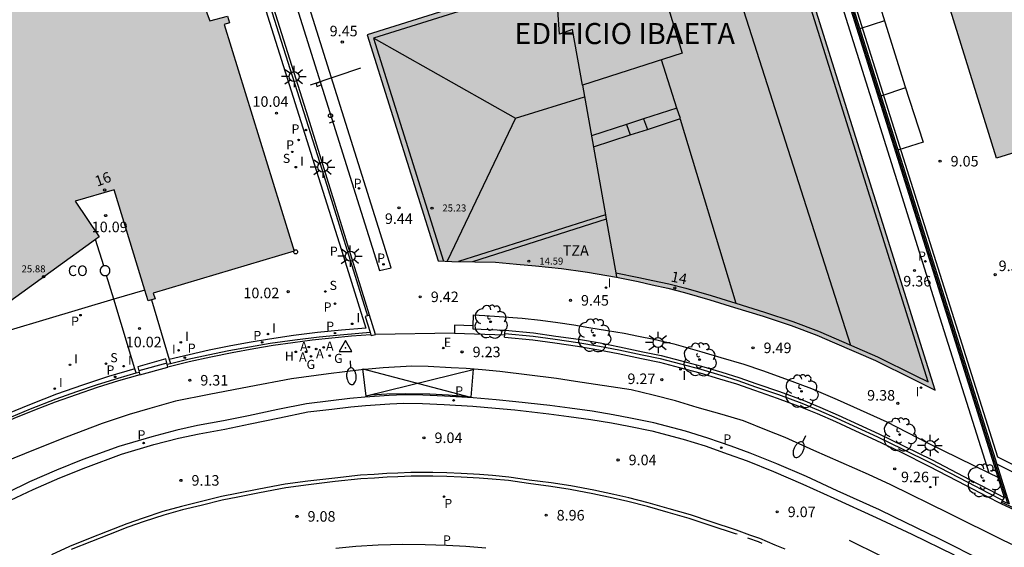
# Model space of a CAD drawing. Units: metres. Extents: x 579944 to 580294, y 4794790 to 4795041.
# Drawn here: x 580103 to 580173, y 4794850 to 4794888 of the extents above; entities that cross this region are included whole.
import ezdxf
from ezdxf.enums import TextEntityAlignment as Align

# ---------------------------------------------------------------- set-up
doc = ezdxf.new("R2010")
doc.units = ezdxf.units.M
for name, color, linetype in [('020204', 9, 'Continuous'), ('020308', 9, 'Continuous'), ('030201', 9, 'Continuous'), ('060108', 9, 'Continuous'), ('060113', 4, 'Continuous'), ('060117', 9, 'Continuous'), ('060130', 9, 'Continuous'), ('060141', 9, 'Continuous'), ('060142', 4, 'Continuous'), ('060144', 9, 'Continuous'), ('070105', 6, 'Continuous'), ('070106', 6, 'Continuous'), ('070108', 9, 'VALLA'), ('070110', 9, 'Continuous'), ('070117', 9, 'Continuous'), ('080107', 9, 'Continuous'), ('080109', 9, 'Continuous'), ('080110', 9, 'Continuous'), ('080125', 6, 'Continuous'), ('080201', 9, 'Continuous'), ('080202', 9, 'Continuous'), ('080301', 9, 'Continuous'), ('080303', 9, 'Continuous'), ('080304', 9, 'Continuous'), ('080308', 9, 'Continuous'), ('080311', 9, 'Continuous'), ('100116', 71, 'Continuous'), ('100202', 3, 'Continuous'), ('200204', 4, 'Continuous'), ('200205', 4, 'Continuous'), ('200304', 4, 'Continuous'), ('200305', 4, 'Continuous'), ('210203', 4, 'Continuous'), ('210204', 9, 'Continuous'), ('210205', 4, 'Continuous'), ('210303', 4, 'Continuous'), ('210304', 9, 'Continuous'), ('210305', 4, 'Continuous'), ('220109', 1, 'Continuous'), ('220205', 1, 'Continuous'), ('220305', 1, 'Continuous'), ('230204', 9, 'Continuous'), ('230304', 9, 'Continuous'), ('240205', 1, 'Continuous'), ('240305', 1, 'Continuous'), ('250202', 9, 'Continuous'), ('250206', 9, 'Continuous'), ('260101', 9, 'Continuous'), ('260202', 9, 'Continuous'), ('270204', 9, 'Continuous'), ('270304', 9, 'Continuous'), ('990501', 21, 'Continuous'), ('990502', 255, 'Continuous')]:
    doc.layers.add(name, color=color, linetype=linetype)
doc.layers.add('080111', color=7, linetype='Continuous', lineweight=30)
doc.styles.add('ARIAL', font='ARIAL.TTF', dxfattribs={"height": 1})
doc.styles.add('ARIALI', font='ARIALI.TTF', dxfattribs={"height": 1})
doc.styles.add('ROMANS', font='romans__.ttf', dxfattribs={"height": 1})
doc.styles.get("Standard").update_dxf_attribs({"font": 'txt.shx'})
doc.linetypes.add('VALLA', pattern='A,1,[200,DONOSTI.shx,S=0.1,R=0,X=0,Y=0],1', length=2)

# ---------------------------------------------------------------- blocks, each defined once
blk = doc.blocks.new('PLUVI3')
blk.add_circle((0, 0), 0.055)
blk = doc.blocks.new('REIND')
blk.add_circle((0, 0), 0.055)
blk = doc.blocks.new('COTAPU')
blk.add_circle((0, 0), 0.075)
blk = doc.blocks.new('PLUVI2')
blk.add_circle((0, 0), 0.055)
blk = doc.blocks.new('FAROLA')
for p, q in [((0, 0.355), (0, 0.755)), ((-0.355, 0), (-0.895, 0)), ((-0.63, 0.51), (-0.255, 0.245)), ((0.605, 0.49), (0.276, 0.223)), ((0.355, 0), (0.855, 0)), ((-0.65, -0.52), (-0.255, -0.24)), ((0, -0.355), (0, -0.755)), ((0.585, -0.52), (0.256, -0.246))]:
    blk.add_line(p, q)
blk.add_circle((0, 0), 0.355)
blk = doc.blocks.new('BloquePortal')
blk.add_circle((0, 0), 0.075)
at = {"flags": 5}
blk.add_attdef('INDICE', text='', height=0.75, dxfattribs=at).set_placement((0, 0), align=Align.MIDDLE_CENTER)
blk = doc.blocks.new('ABAS')
blk.add_circle((0, 0), 0.055)
blk = doc.blocks.new('ARBOL')
blk.add_circle((0, 0), 0.0587)
for centre, radius, start, end in [((-0.564, 0.381), 0.532, 92.28, 254.58), ((-0.28, 0.855), 0.3, 359.28777, 173.60777), ((0.097, 0.97), 0.21, 23.15651, 160.46651), ((0.438, 0.881), 0.24, 301.57804, 139.32804), ((0.656, 0.288), 0.443, 319.85562, 114.76562), ((-0.091, 0.321), 0.12, 119.14, 310.56), ((0.819, -0.249), 0.383, 235.52754, 62.02753), ((-0.556, -0.339), 0.555, 142.64, 266.54), ((-0.039, -0.384), 0.21, 189.64, 323.88), ((0.299, -0.624), 0.532, 224.67, 0.24), ((-0.301, -0.676), 0.45, 213.78, 295.32)]:
    blk.add_arc(centre, radius, start, end)
blk = doc.blocks.new('HUEPIV')
blk.add_circle((0, 0), 0.145)
blk = doc.blocks.new('FAREDI')
blk.add_line((0, 0), (0.5, 0))
blk.add_lwpolyline([(0.5, 0, 0.159986), (0.538, -0.117, 0.106322), (0.675, -0.238, 0.071006), (0.858, -0.309, 0.057309), (1.099, -0.337, 0.057309), (1.339, -0.309, 0.071006), (1.522, -0.238, 0.106322), (1.659, -0.117, 0.159986), (1.697, 0, 0.159986), (1.659, 0.117, 0.106322), (1.522, 0.238, 0.071006), (1.339, 0.309, 0.057309), (1.099, 0.337, 0.057309), (0.858, 0.309, 0.071006), (0.675, 0.238, 0.106322), (0.538, 0.117, 0.159986)], format="xyb", close=True)
blk = doc.blocks.new('REGELE')
blk.add_circle((0, 0), 0.055)
blk = doc.blocks.new('HIDRAN')
blk.add_circle((0, 0), 0.055)
blk = doc.blocks.new('RETEL')
blk.add_circle((0, 0), 0.055)
blk = doc.blocks.new('SANEA')
blk.add_circle((0, 0), 0.055)
blk = doc.blocks.new('VERTOP')
blk.add_lwpolyline([(-0.45, -0.26), (0.45, -0.26), (0, 0.52)], close=True)
blk.add_point((0, 0))
blk = doc.blocks.new('REGAS')
blk.add_circle((0, 0), 0.055)
blk = doc.blocks.new('PUNTO')
blk.add_circle((0, 0), 0.075)

msp = doc.modelspace()

# ---------------------------------------------------------------- hatches: boundary and pattern name
at = {"layer": '990501'}
h = msp.add_hatch(color=256, dxfattribs=at)
h.paths.add_polyline_path([(580195.857, 4794937.534), (580157.879, 4794925.635), (580172.705, 4794877.853), (580195.335, 4794884.879), (580207.613, 4794846.029), (580212.251, 4794847.505), (580213.656, 4794842.819), (580224.93, 4794846.307)])
h.paths.add_polyline_path([(580180.212, 4794905.678), (580178.344, 4794911.704), (580187.27, 4794914.47), (580189.138, 4794908.444)], flags=16)
msp.add_hatch(color=256, dxfattribs=at).paths.add_polyline_path([(580150.087, 4794919.597), (580138.06, 4794915.868), (580144.917, 4794894.069), (580141.338, 4794892.981), (580141.353, 4794890.84), (580127.975, 4794886.625), (580133.016, 4794870.544), (580133.975, 4794870.517), (580135.627, 4794870.487), (580137.084, 4794870.452), (580138.58, 4794870.319), (580139.926, 4794870.199), (580141.772, 4794870.012), (580143.468, 4794869.773), (580143.629, 4794869.753), (580145.694, 4794869.384), (580147.225, 4794869.073), (580148.219, 4794868.858), (580149.336, 4794868.611), (580150.538, 4794868.304), (580152.33, 4794867.785), (580154.09, 4794867.24), (580156.11, 4794866.609), (580158.116, 4794865.958), (580159.94, 4794865.27), (580161.192, 4794864.722), (580164.112, 4794863.454), (580166.79, 4794862.135), (580168.347, 4794861.364), (580163.986, 4794875.251)])
at = {"layer": '990502'}
msp.add_hatch(color=256, dxfattribs=at).paths.add_polyline_path([(580115.266, 4794891.67), (580116.267, 4794892.368), (580109.338, 4794901.991), (580095.062, 4794891.668), (580082.685, 4794882.72), (580070.891, 4794874.201), (580078.073, 4794864.315), (580084.91, 4794854.906), (580093.425, 4794861.062), (580108.912, 4794872.25), (580107.202, 4794874.791), (580109.978, 4794875.607), (580112.399, 4794867.702), (580112.896, 4794867.85), (580112.762, 4794868.249), (580122.781, 4794871.245), (580117.805, 4794887.368), (580118.169, 4794887.469), (580118.032, 4794887.963), (580116.789, 4794887.628)])

# ---------------------------------------------------------------- linework, layer by layer
at = {"layer": '060108'}
msp.add_polyline3d([(580175.478, 4794849.586, 9.169), (580173.206, 4794850.674, 9.26), (580169.346, 4794852.574, 9.291), (580165.195, 4794854.612, 9.263), (580163.607, 4794855.364, 9.242), (580159.727, 4794857.075, 9.236), (580157.677, 4794857.979, 9.252), (580156.346, 4794858.515, 9.249), (580154.711, 4794859.163, 9.265), (580153.198, 4794859.634, 9.259), (580151.431, 4794860.121, 9.258), (580149.893, 4794860.605, 9.258), (580148.288, 4794861.006, 9.259), (580146.729, 4794861.374, 9.257), (580142.777, 4794861.965, 9.274), (580141.418, 4794862.189, 9.272), (580137.407, 4794862.676, 9.294), (580136.139, 4794862.808, 9.24), (580135.015, 4794862.894, 9.201), (580133.935, 4794862.946, 9.181), (580132.316, 4794863.047, 9.136), (580131.145, 4794863.055, 9.127), (580129.095, 4794862.945, 9.157), (580127.545, 4794862.811, 9.218), (580125.227, 4794862.527, 9.299), (580122.59, 4794862.153, 9.286), (580119.587, 4794861.587, 9.308), (580116.74, 4794861.039, 9.31), (580114.336, 4794860.567, 9.326), (580112.524, 4794860.051, 9.301), (580111.044, 4794859.613, 9.301), (580109.134, 4794858.975, 9.352), (580106.564, 4794858.015, 9.389), (580104.359, 4794857.131, 9.392), (580102.083, 4794856.202, 9.389)], dxfattribs=at)
at = {"layer": '060113'}
msp.add_polyline3d([(580117.073, 4794910.453, 9.541), (580116.24, 4794910.25, 9.543), (580120.343, 4794896.963, 9.534), (580128.842, 4794869.857, 9.453), (580129.675, 4794870.06, 9.451), (580121.176, 4794897.166, 9.532)], close=True, dxfattribs=at)
for points in [[(580171.835, 4794849.173, 9.008), (580168.62, 4794850.788, 9.009), (580165.405, 4794852.343, 9.009), (580164.396, 4794852.833, 9.075), (580161.381, 4794854.204, 9.079), (580159.189, 4794855.217, 9.062), (580157.08, 4794856.121, 9.053), (580155.202, 4794856.874, 9.043), (580153.839, 4794857.37, 9.059), (580152.175, 4794857.951, 9.063), (580150.597, 4794858.429, 9.067), (580148.34, 4794859.043, 9.056), (580146.682, 4794859.37, 9.045), (580145.451, 4794859.608, 9.074), (580143.953, 4794859.854, 9.112), (580142.377, 4794860.074, 9.085), (580140.946, 4794860.259, 9.069), (580138.538, 4794860.536, 9.088), (580137.143, 4794860.67, 9.089), (580135.513, 4794860.804, 9.092), (580133.46, 4794860.928, 9.091), (580131.925, 4794860.991, 9.102), (580130.563, 4794861.013, 9.068), (580129.541, 4794860.979, 9.101), (580127.8, 4794860.853, 9.101), (580126.743, 4794860.761, 9.117), (580125.387, 4794860.585, 9.115), (580123.66, 4794860.386, 9.117), (580121.606, 4794859.971, 9.127), (580119.527, 4794859.528, 9.134), (580117.744, 4794859.164, 9.145), (580115.917, 4794858.831, 9.143), (580114.43, 4794858.51, 9.102), (580112.648, 4794858.048, 9.093), (580110.32, 4794857.358, 9.111), (580107.758, 4794856.416, 9.129), (580105.882, 4794855.672, 9.153), (580103.97, 4794854.831, 9.156), (580102.365, 4794854.057, 9.173)], [(580102.618, 4794853.525, 9.174), (580104.217, 4794854.296, 9.157), (580106.109, 4794855.129, 9.154), (580107.968, 4794855.866, 9.13), (580110.505, 4794856.799, 9.112), (580112.806, 4794857.481, 9.094), (580114.566, 4794857.937, 9.103), (580116.032, 4794858.253, 9.145), (580117.856, 4794858.586, 9.147), (580119.647, 4794858.952, 9.136), (580121.726, 4794859.394, 9.129), (580123.752, 4794859.804, 9.119), (580125.458, 4794860.001, 9.117), (580126.806, 4794860.175, 9.119), (580127.847, 4794860.266, 9.103), (580129.572, 4794860.391, 9.103), (580130.568, 4794860.424, 9.07), (580131.908, 4794860.402, 9.104), (580133.43, 4794860.34, 9.093), (580135.471, 4794860.217, 9.094), (580137.091, 4794860.083, 9.091), (580138.476, 4794859.95, 9.09), (580140.875, 4794859.675, 9.071), (580142.298, 4794859.49, 9.087), (580143.865, 4794859.272, 9.114), (580145.347, 4794859.028, 9.076), (580146.569, 4794858.792, 9.047), (580148.206, 4794858.469, 9.058), (580150.434, 4794857.863, 9.069), (580151.992, 4794857.391, 9.065), (580153.641, 4794856.815, 9.061), (580154.992, 4794856.324, 9.045), (580156.854, 4794855.577, 9.056), (580158.95, 4794854.679, 9.065), (580161.136, 4794853.669, 9.082), (580164.152, 4794852.297, 9.078), (580166.689, 4794851.107, 9.023), (580169.7, 4794849.654, 9.012)], [(580136.412, 4794850.113, 9.105), (580134.974, 4794850.241, 9.087), (580133.618, 4794850.297, 9.092), (580132.084, 4794850.348, 9.077), (580130.503, 4794850.388, 9.077), (580128.756, 4794850.34, 9.055), (580127.168, 4794850.238, 9.067), (580125.734, 4794850.093, 9.072)]]:
    msp.add_polyline3d(points, dxfattribs=at)
at = {"layer": '060117'}
for points in [[(580113.76, 4794863.2, 9.656), (580113.654, 4794863.578, 10.002), (580111.655, 4794863.026, 10.002), (580111.764, 4794862.641, 9.653)], [(580111.817, 4794862.449, 9.652), (580113.807, 4794863, 9.648)]]:
    msp.add_polyline3d(points, dxfattribs=at)
at = {"layer": '060130'}
for points in [[(580109.238, 4794870.188, 10.047), (580108.666, 4794872.072, 10.059)], [(580109.958, 4794867.819, 10.034), (580109.442, 4794869.519, 10.042)], [(580111.462, 4794862.871, 9.998), (580109.958, 4794867.819, 10.034)], [(580112.63, 4794867.771, 10.029), (580113.895, 4794863.531, 10.001)], [(580134.18, 4794865.403, 11.327), (580128.556, 4794865.325, 9.436)]]:
    msp.add_polyline3d(points, dxfattribs=at)
at = {"layer": '060141'}
msp.add_polyline3d([(580113.736, 4794863.287, 9.827), (580111.738, 4794862.734, 9.824)], dxfattribs=at)
at = {"layer": '060142'}
for points in [[(580148.948, 4794930.073, 9.584), (580149.969, 4794926.578, 9.586), (580152.132, 4794919.554, 9.564), (580156.026, 4794907.081, 9.526), (580160.723, 4794891.902, 9.431), (580165.741, 4794875.89, 9.393), (580168.668, 4794866.492, 9.453), (580172.158, 4794855.472, 9.317)], [(580199.78, 4794843.205, 9.29), (580172.802, 4794856.602, 9.198), (580167.981, 4794871.827, 9.445), (580151.376, 4794924.634, 9.57), (580149.936, 4794929.463, 9.478)], [(580066.457, 4794879.953, 9.918), (580066.601, 4794879.757, 9.929), (580078.441, 4794888.227, 9.906), (580091.18, 4794897.368, 9.927), (580105.481, 4794907.62, 9.93), (580112.987, 4794913.004, 9.886), (580116.256, 4794902.651, 9.941), (580120.336, 4794889.733, 10.007), (580124.37, 4794876.939, 10.017), (580126.275, 4794870.868, 9.983), (580127.868, 4794865.756, 9.932), (580126.15, 4794865.622, 9.943), (580124.435, 4794865.449, 9.954), (580122.724, 4794865.239, 9.965), (580121.019, 4794864.991, 9.977), (580119.584, 4794864.752, 9.982), (580118.153, 4794864.487, 9.986), (580116.728, 4794864.195, 9.991), (580115.308, 4794863.876, 9.996), (580113.895, 4794863.531, 10.001)], [(580113.895, 4794863.531, 10.001), (580113.98, 4794863.254, 10.003)], [(580111.462, 4794862.871, 9.998), (580109.587, 4794862.316, 9.998), (580107.728, 4794861.713, 9.998), (580105.884, 4794861.062, 9.999), (580104.074, 4794860.369, 10.006), (580102.281, 4794859.629, 10.013), (580100.508, 4794858.844, 10.02), (580099.243, 4794858.238, 10.013), (580097.992, 4794857.604, 10.007), (580096.754, 4794856.944, 10), (580095.53, 4794856.257, 9.994), (580095.694, 4794855.996, 9.931)], [(580111.54, 4794862.577, 9.996), (580111.462, 4794862.871, 9.998)], [(580199.629, 4794842.723, 9.299), (580172.729, 4794856.082, 9.207)]]:
    msp.add_polyline3d(points, dxfattribs=at)
at = {"layer": '060144'}
msp.add_polyline3d([(580125.637, 4794880.481, 9.638), (580125.263, 4794880.344, 9.655)], dxfattribs=at)
at = {"layer": '070105'}
for points in [[(580149.48, 4794929.629, 9.57), (580151.001, 4794924.527, 9.667), (580172.796, 4794855.158, 9.503)], [(580149.766, 4794929.358, 9.308), (580151.19, 4794924.578, 9.669), (580172.729, 4794856.082, 9.324)], [(580113.221, 4794913.539, 9.864), (580116.638, 4794902.768, 9.944), (580120.724, 4794889.781, 10.01), (580124.756, 4794877.069, 10.003), (580127.984, 4794866.651, 9.941)], [(580128.122, 4794866.693, 9.585), (580123.763, 4794880.775, 9.606), (580119.897, 4794893.105, 9.662), (580116.84, 4794902.751, 9.647), (580114.229, 4794910.944, 9.739)], [(580135.498, 4794865.941, 11.362), (580134.184, 4794865.982, 11.36), (580134.18, 4794865.403, 11.327)], [(580137.783, 4794865.607, 9.908), (580135.502, 4794865.684, 11.275), (580135.498, 4794865.941, 11.362)], [(580128.24, 4794865.288, 9.426), (580126.855, 4794865.185, 9.432), (580125.46, 4794865.056, 9.438), (580124.067, 4794864.903, 9.444), (580122.677, 4794864.726, 9.45), (580121.291, 4794864.524, 9.456), (580119.908, 4794864.298, 9.462), (580118.374, 4794864.018, 9.465), (580116.845, 4794863.709, 9.469), (580115.323, 4794863.369, 9.472), (580113.807, 4794863, 9.476)], [(580113.98, 4794863.254, 9.998), (580115.213, 4794863.553, 9.988), (580116.672, 4794863.879, 9.975), (580118.137, 4794864.177, 9.963), (580119.608, 4794864.447, 9.951), (580121.083, 4794864.69, 9.939), (580122.817, 4794864.939, 9.931), (580124.555, 4794865.151, 9.924), (580126.298, 4794865.323, 9.916), (580128.182, 4794865.469, 9.908)], [(580134.18, 4794865.403, 11.327), (580137.752, 4794865.282, 11.187)], [(580137.736, 4794865.127, 9.903), (580137.752, 4794865.282, 9.904)], [(580137.736, 4794865.127, 9.903), (580139.739, 4794864.932, 9.845), (580141.306, 4794864.713, 9.849), (580142.911, 4794864.482, 9.876), (580144.445, 4794864.231, 9.858), (580145.816, 4794863.956, 9.862), (580147.46, 4794863.607, 9.896), (580148.747, 4794863.345, 9.888), (580150.182, 4794862.965, 9.885), (580151.611, 4794862.591, 9.895), (580153.027, 4794862.166, 9.884), (580154.234, 4794861.794, 9.856), (580155.5, 4794861.35, 9.88), (580157.117, 4794860.798, 9.895), (580158.779, 4794860.176, 9.887), (580159.96, 4794859.687, 9.865), (580161.257, 4794859.126, 9.86), (580162.691, 4794858.472, 9.884), (580164.125, 4794857.806, 9.869), (580165.928, 4794856.936, 9.897), (580167.898, 4794855.96, 9.878), (580170.557, 4794854.57, 9.895), (580171.99, 4794853.826, 9.861), (580173.015, 4794853.292, 9.819)], [(580137.752, 4794865.282, 9.904), (580137.762, 4794865.387, 9.905)], [(580137.762, 4794865.387, 9.905), (580137.783, 4794865.607, 9.908)], [(580137.783, 4794865.607, 9.908), (580137.784, 4794865.619, 9.908)], [(580137.784, 4794865.619, 9.908), (580139.797, 4794865.423, 9.85), (580141.375, 4794865.202, 9.854), (580142.986, 4794864.971, 9.881), (580144.534, 4794864.717, 9.864), (580145.916, 4794864.44, 9.868), (580147.561, 4794864.091, 9.902), (580148.86, 4794863.826, 9.894), (580150.308, 4794863.443, 9.891), (580151.745, 4794863.067, 9.901), (580153.171, 4794862.639, 9.89), (580154.389, 4794862.263, 9.862), (580155.661, 4794861.816, 9.886), (580157.283, 4794861.263, 9.901), (580158.96, 4794860.636, 9.893), (580160.153, 4794860.142, 9.871), (580161.458, 4794859.578, 9.866), (580162.898, 4794858.921, 9.89), (580164.336, 4794858.253, 9.875), (580166.145, 4794857.38, 9.903), (580168.122, 4794856.4, 9.884), (580170.785, 4794855.008, 9.901), (580172.218, 4794854.264, 9.867), (580173.244, 4794853.73, 9.825)], [(580113.76, 4794863.2, 10), (580113.98, 4794863.254, 9.998)], [(580113.807, 4794863, 9.476), (580113.76, 4794863.2, 10)], [(580111.817, 4794862.449, 9.492), (580110.294, 4794862.009, 9.502), (580108.782, 4794861.536, 9.512), (580107.279, 4794861.03, 9.522), (580105.788, 4794860.492, 9.533), (580104.316, 4794859.929, 9.537), (580102.858, 4794859.332, 9.542), (580101.413, 4794858.701, 9.547), (580099.984, 4794858.036, 9.552), (580098.533, 4794857.314, 9.556), (580097.099, 4794856.56, 9.56), (580095.682, 4794855.774, 9.564), (580094.283, 4794854.956, 9.569), (580092.809, 4794854.047, 9.581), (580091.357, 4794853.102, 9.594), (580089.93, 4794852.159, 9.591)], [(580095.694, 4794855.996, 9.937), (580096.53, 4794856.47, 9.945), (580097.826, 4794857.168, 9.957), (580099.136, 4794857.837, 9.969), (580100.461, 4794858.478, 9.981), (580102.24, 4794859.278, 9.982), (580104.039, 4794860.029, 9.983), (580105.858, 4794860.733, 9.984), (580107.319, 4794861.257, 9.987), (580108.791, 4794861.75, 9.991), (580110.273, 4794862.212, 9.995), (580111.54, 4794862.577, 9.998)], [(580111.54, 4794862.577, 9.998), (580111.764, 4794862.641, 9.999)], [(580111.764, 4794862.641, 9.999), (580111.817, 4794862.449, 9.492)], [(580172.729, 4794856.082, 9.324), (580173.614, 4794853.267, 9.31)], [(580172.796, 4794855.158, 9.503), (580173.244, 4794853.73, 9.5)], [(580173.121, 4794853.495, 9.822), (580173.015, 4794853.292, 9.819)], [(580173.015, 4794853.292, 9.819), (580177.968, 4794850.998, 8.989)], [(580173.244, 4794853.73, 9.825), (580173.121, 4794853.495, 9.822)], [(580173.121, 4794853.495, 9.822), (580173.491, 4794853.324, 9.438), (580173.614, 4794853.267, 9.31)]]:
    msp.add_polyline3d(points, dxfattribs=at)
at = {"layer": '070106'}
msp.add_polyline3d([(580123.928, 4794883.078, 9.623), (580127.527, 4794884.273, 9.696)], dxfattribs=at)
at = {"layer": '070108'}
for points in [[(580149.54, 4794929.757, 9.571), (580151.092, 4794924.553, 9.669), (580173.491, 4794853.324, 9.5)], [(580137.761, 4794865.387, 9.906), (580139.77, 4794865.192, 9.848), (580141.343, 4794864.972, 9.852), (580142.951, 4794864.74, 9.879), (580144.492, 4794864.488, 9.861), (580145.869, 4794864.212, 9.865), (580147.513, 4794863.863, 9.899), (580148.807, 4794863.6, 9.891), (580150.249, 4794863.218, 9.888), (580151.682, 4794862.843, 9.898), (580153.103, 4794862.416, 9.887), (580154.316, 4794862.042, 9.859), (580155.585, 4794861.597, 9.883), (580157.205, 4794861.044, 9.898), (580158.875, 4794860.419, 9.89), (580160.062, 4794859.928, 9.868), (580161.363, 4794859.365, 9.863), (580162.8, 4794858.709, 9.887), (580164.237, 4794858.042, 9.872), (580166.043, 4794857.171, 9.9), (580168.017, 4794856.193, 9.881), (580170.678, 4794854.802, 9.898), (580172.111, 4794854.058, 9.864), (580173.136, 4794853.524, 9.822)], [(580173.072, 4794853.4, 9.347), (580178.023, 4794851.105, 8.989)]]:
    msp.add_polyline3d(points, dxfattribs=at)
at = {"layer": '070110'}
for points in [[(580127.984, 4794866.651, 9.584), (580127.821, 4794866.601, 9.584), (580128.182, 4794865.469, 9.46)], [(580128.122, 4794866.693, 9.585), (580127.984, 4794866.651, 9.584)], [(580128.556, 4794865.325, 9.436), (580128.122, 4794866.693, 9.585)], [(580128.182, 4794865.469, 9.46), (580128.24, 4794865.288, 9.441)], [(580128.24, 4794865.288, 9.441), (580128.257, 4794865.234, 9.435), (580128.556, 4794865.325, 9.436)]]:
    msp.add_polyline3d(points, dxfattribs=at)
at = {"layer": '070117'}
for points in [[(580109.238, 4794870.188, 10.049), (580109.233, 4794870.187, 10.049), (580109.229, 4794870.186, 10.049), (580109.225, 4794870.185, 10.049), (580109.221, 4794870.183, 10.049), (580109.217, 4794870.182, 10.049), (580109.21, 4794870.179, 10.049), (580109.206, 4794870.177, 10.049), (580109.203, 4794870.176, 10.049), (580109.198, 4794870.174, 10.049), (580109.192, 4794870.172, 10.049), (580109.187, 4794870.169, 10.049), (580109.185, 4794870.168, 10.049), (580109.178, 4794870.165, 10.049), (580109.176, 4794870.164, 10.049), (580109.172, 4794870.162, 10.049), (580109.169, 4794870.16, 10.049), (580109.166, 4794870.159, 10.049), (580109.163, 4794870.157, 10.049), (580109.16, 4794870.155, 10.049), (580109.151, 4794870.15, 10.049), (580109.149, 4794870.148, 10.049), (580109.145, 4794870.146, 10.049), (580109.141, 4794870.144, 10.049), (580109.14, 4794870.142, 10.049), (580109.133, 4794870.138, 10.049), (580109.127, 4794870.134, 10.049), (580109.123, 4794870.13, 10.049), (580109.118, 4794870.127, 10.049), (580109.113, 4794870.122, 10.049), (580109.109, 4794870.119, 10.049), (580109.104, 4794870.115, 10.049), (580109.102, 4794870.113, 10.049), (580109.101, 4794870.112, 10.049), (580109.094, 4794870.105, 10.049), (580109.09, 4794870.102, 10.049), (580109.084, 4794870.096, 10.049), (580109.079, 4794870.091, 10.049), (580109.074, 4794870.084, 10.049), (580109.069, 4794870.079, 10.049), (580109.065, 4794870.075, 10.049), (580109.062, 4794870.071, 10.049), (580109.061, 4794870.07, 10.049), (580109.057, 4794870.064, 10.049), (580109.053, 4794870.06, 10.049), (580109.049, 4794870.053, 10.049), (580109.046, 4794870.049, 10.049), (580109.042, 4794870.044, 10.049), (580109.039, 4794870.039, 10.049), (580109.036, 4794870.034, 10.049), (580109.033, 4794870.029, 10.049), (580109.029, 4794870.021, 10.049), (580109.025, 4794870.015, 10.049), (580109.023, 4794870.01, 10.049), (580109.021, 4794870.006, 10.049), (580109.019, 4794870.003, 10.049), (580109.017, 4794869.998, 10.049), (580109.014, 4794869.99, 10.049), (580109.012, 4794869.987, 10.049), (580109.008, 4794869.976, 10.049), (580109.006, 4794869.971, 10.049), (580109.003, 4794869.961, 10.049), (580109, 4794869.952, 10.049), (580108.998, 4794869.946, 10.049), (580108.997, 4794869.941, 10.049), (580108.995, 4794869.932, 10.049), (580108.993, 4794869.926, 10.049), (580108.991, 4794869.917, 10.049), (580108.99, 4794869.911, 10.049), (580108.989, 4794869.905, 10.049), (580108.988, 4794869.898, 10.049), (580108.988, 4794869.891, 10.049), (580108.987, 4794869.884, 10.049), (580108.986, 4794869.879, 10.049), (580108.986, 4794869.874, 10.049), (580108.986, 4794869.868, 10.049), (580108.986, 4794869.863, 10.049), (580108.985, 4794869.855, 10.049), (580108.985, 4794869.853, 10.049), (580108.986, 4794869.838, 10.049), (580108.986, 4794869.833, 10.049), (580108.986, 4794869.826, 10.049), (580108.987, 4794869.818, 10.049), (580108.988, 4794869.811, 10.049), (580108.989, 4794869.8, 10.049), (580108.991, 4794869.792, 10.049), (580108.992, 4794869.787, 10.049), (580108.993, 4794869.78, 10.049), (580108.994, 4794869.776, 10.049), (580108.995, 4794869.77, 10.049), (580108.996, 4794869.766, 10.049), (580108.998, 4794869.758, 10.049), (580109, 4794869.752, 10.049), (580109.003, 4794869.741, 10.049), (580109.005, 4794869.738, 10.049), (580109.006, 4794869.734, 10.049), (580109.008, 4794869.728, 10.049), (580109.01, 4794869.723, 10.049), (580109.013, 4794869.716, 10.049), (580109.017, 4794869.708, 10.049), (580109.019, 4794869.703, 10.049), (580109.021, 4794869.698, 10.049), (580109.025, 4794869.69, 10.049), (580109.026, 4794869.688, 10.049), (580109.028, 4794869.684, 10.049), (580109.031, 4794869.68, 10.049), (580109.035, 4794869.673, 10.049), (580109.038, 4794869.668, 10.049), (580109.042, 4794869.661, 10.049), (580109.045, 4794869.657, 10.049), (580109.054, 4794869.644, 10.049), (580109.062, 4794869.633, 10.049), (580109.069, 4794869.625, 10.049), (580109.075, 4794869.618, 10.049), (580109.081, 4794869.612, 10.049), (580109.089, 4794869.604, 10.049), (580109.094, 4794869.599, 10.049), (580109.1, 4794869.593, 10.049), (580109.107, 4794869.587, 10.049), (580109.116, 4794869.579, 10.049), (580109.123, 4794869.574, 10.049), (580109.128, 4794869.57, 10.049), (580109.13, 4794869.569, 10.049), (580109.134, 4794869.566, 10.049), (580109.139, 4794869.563, 10.049), (580109.151, 4794869.555, 10.049), (580109.167, 4794869.546, 10.049), (580109.181, 4794869.538, 10.049), (580109.193, 4794869.532, 10.049), (580109.204, 4794869.528, 10.049), (580109.217, 4794869.523, 10.049), (580109.231, 4794869.518, 10.049), (580109.25, 4794869.513, 10.049), (580109.261, 4794869.51, 10.049), (580109.271, 4794869.508, 10.049), (580109.279, 4794869.507, 10.049), (580109.295, 4794869.505, 10.049), (580109.306, 4794869.504, 10.049), (580109.332, 4794869.502, 10.049), (580109.344, 4794869.502, 10.049), (580109.374, 4794869.504, 10.049), (580109.401, 4794869.509, 10.049), (580109.41, 4794869.51, 10.049), (580109.422, 4794869.513, 10.049), (580109.437, 4794869.517, 10.049), (580109.442, 4794869.519, 10.049)], [(580109.286, 4794870.199, 10.049), (580109.279, 4794870.198, 10.049), (580109.274, 4794870.197, 10.049), (580109.269, 4794870.196, 10.049), (580109.265, 4794870.195, 10.049), (580109.257, 4794870.193, 10.049), (580109.252, 4794870.192, 10.049), (580109.241, 4794870.189, 10.049), (580109.238, 4794870.188, 10.049)], [(580109.442, 4794869.519, 10.049), (580109.45, 4794869.521, 10.049), (580109.467, 4794869.528, 10.049), (580109.488, 4794869.537, 10.049), (580109.497, 4794869.542, 10.049), (580109.507, 4794869.547, 10.049), (580109.513, 4794869.551, 10.049), (580109.522, 4794869.556, 10.049), (580109.532, 4794869.563, 10.049), (580109.55, 4794869.575, 10.049), (580109.563, 4794869.586, 10.049), (580109.57, 4794869.593, 10.049), (580109.578, 4794869.6, 10.049), (580109.588, 4794869.61, 10.049), (580109.6, 4794869.623, 10.049), (580109.605, 4794869.629, 10.049), (580109.615, 4794869.642, 10.049), (580109.623, 4794869.652, 10.049), (580109.63, 4794869.663, 10.049), (580109.635, 4794869.672, 10.049), (580109.64, 4794869.68, 10.049), (580109.644, 4794869.687, 10.049), (580109.648, 4794869.695, 10.049), (580109.651, 4794869.701, 10.049), (580109.654, 4794869.707, 10.049), (580109.659, 4794869.72, 10.049), (580109.663, 4794869.73, 10.049), (580109.667, 4794869.741, 10.049), (580109.672, 4794869.756, 10.049), (580109.676, 4794869.774, 10.049), (580109.679, 4794869.786, 10.049), (580109.681, 4794869.797, 10.049), (580109.683, 4794869.816, 10.049), (580109.684, 4794869.824, 10.049), (580109.685, 4794869.843, 10.049), (580109.685, 4794869.853, 10.049), (580109.685, 4794869.869, 10.049), (580109.684, 4794869.883, 10.049), (580109.682, 4794869.898, 10.049), (580109.68, 4794869.911, 10.049), (580109.678, 4794869.923, 10.049), (580109.675, 4794869.938, 10.049), (580109.673, 4794869.946, 10.049), (580109.668, 4794869.96, 10.049), (580109.665, 4794869.969, 10.049), (580109.66, 4794869.983, 10.049), (580109.657, 4794869.99, 10.049), (580109.653, 4794869.999, 10.049), (580109.65, 4794870.005, 10.049), (580109.645, 4794870.015, 10.049), (580109.638, 4794870.027, 10.049), (580109.629, 4794870.043, 10.049), (580109.623, 4794870.052, 10.049), (580109.615, 4794870.063, 10.049), (580109.609, 4794870.071, 10.049), (580109.6, 4794870.082, 10.049), (580109.587, 4794870.096, 10.049), (580109.573, 4794870.109, 10.049), (580109.571, 4794870.111, 10.049), (580109.566, 4794870.115, 10.049), (580109.564, 4794870.117, 10.049), (580109.546, 4794870.132, 10.049), (580109.52, 4794870.149, 10.049), (580109.501, 4794870.161, 10.049), (580109.469, 4794870.176, 10.049), (580109.448, 4794870.184, 10.049), (580109.431, 4794870.189, 10.049), (580109.422, 4794870.191, 10.049), (580109.401, 4794870.196, 10.049), (580109.373, 4794870.2, 10.049), (580109.361, 4794870.201, 10.049), (580109.349, 4794870.202, 10.049), (580109.338, 4794870.202, 10.049), (580109.323, 4794870.202, 10.049), (580109.311, 4794870.201, 10.049), (580109.286, 4794870.199, 10.049)]]:
    msp.add_polyline3d(points, dxfattribs=at)
at = {"layer": '080107'}
for points in [[(580109.958, 4794867.819, 10.034), (580097.735, 4794864.175, 10.048)], [(580112.162, 4794868.476, 10.035), (580109.958, 4794867.819, 10.034)]]:
    msp.add_polyline3d(points, dxfattribs=at)
at = {"layer": '080109'}
for points in [[(580152.128, 4794896.469, 24.741), (580162.319, 4794864.566, 24.659)], [(580128.442, 4794886.395, 25.39), (580138.51, 4794880.709, 24.582)], [(580149.991, 4794881.422, 25.425), (580148.899, 4794884.845, 25.427)], [(580138.51, 4794880.709, 24.582), (580143.415, 4794882.228, 24.585)], [(580138.51, 4794880.709, 24.582), (580133.649, 4794870.526, 25.361)], [(580150.213, 4794880.64, 25.425), (580154.172, 4794867.535, 25.476)]]:
    msp.add_polyline3d(points, dxfattribs=at)
at = {"layer": '080110'}
for points in [[(580145.637, 4794869.708, 26.73), (580147.288, 4794869.373, 25.433), (580148.284, 4794869.157, 25.467), (580149.407, 4794868.909, 25.468), (580150.618, 4794868.599, 25.528), (580152.418, 4794868.078, 25.614), (580154.181, 4794867.532, 25.645), (580156.203, 4794866.901, 25.647), (580158.217, 4794866.247, 25.635), (580160.055, 4794865.554, 25.633), (580161.314, 4794865.003, 25.622), (580164.241, 4794863.732, 25.633), (580166.926, 4794862.409, 25.682), (580167.84, 4794861.956, 25.715), (580163.694, 4794875.159, 25.687), (580149.887, 4794919.215, 25.71), (580145.436, 4794917.835, 25.687)], [(580147.444, 4794894.878, 27.435), (580150.361, 4794885.311, 26.953), (580143.269, 4794883.049, 26.928)], [(580141.369, 4794890.467, 25.586), (580128.426, 4794886.39, 25.699), (580133.397, 4794870.533, 25.702)], [(580143.269, 4794883.049, 27.038), (580142.565, 4794887.013, 27.129), (580141.632, 4794886.668, 27.142), (580141.369, 4794890.467, 25.586)], [(580143.269, 4794883.049, 27.038), (580144.905, 4794873.828, 25.647)], [(580144.905, 4794873.828, 25.647), (580134.45, 4794870.508, 25.699)], [(580144.963, 4794873.505, 25.647), (580135.467, 4794870.49, 25.694)], [(580144.905, 4794873.828, 25.647), (580144.963, 4794873.505, 26.817)], [(580144.963, 4794873.505, 26.817), (580145.637, 4794869.708, 26.73)], [(580145.637, 4794869.708, 26.73), (580145.694, 4794869.384, 26.722)]]:
    msp.add_polyline3d(points, dxfattribs=at)
at = {"layer": '080111'}
for points in [[(580207.606, 4794846.05, 18.833), (580195.335, 4794884.879, 18.684), (580172.705, 4794877.853, 17.251), (580157.879, 4794925.635, 17.229)], [(580141.353, 4794890.84, 27.416), (580127.975, 4794886.625, 25.702), (580133.016, 4794870.544, 25.705), (580133.975, 4794870.517, 9.986), (580135.627, 4794870.487, 9.987), (580137.084, 4794870.452, 9.934), (580138.58, 4794870.319, 9.95), (580139.926, 4794870.199, 9.995), (580141.772, 4794870.012, 9.99), (580143.468, 4794869.773, 9.981), (580143.629, 4794869.753, 9.981), (580145.694, 4794869.384, 25.376), (580147.225, 4794869.073, 25.434), (580148.219, 4794868.858, 25.468), (580149.336, 4794868.611, 25.469), (580150.538, 4794868.304, 25.529), (580152.33, 4794867.785, 25.614), (580154.09, 4794867.24, 25.645), (580156.11, 4794866.609, 25.647), (580158.116, 4794865.958, 25.635), (580159.94, 4794865.27, 25.633), (580161.192, 4794864.722, 25.622), (580164.112, 4794863.454, 25.633), (580166.79, 4794862.135, 25.682), (580168.347, 4794861.364, 25.725), (580163.986, 4794875.251, 25.691), (580150.087, 4794919.597, 25.711)], [(580109.338, 4794901.991, 10.071), (580116.267, 4794892.368, 10.068), (580115.266, 4794891.67, 10.065), (580116.789, 4794887.628, 10.104), (580118.032, 4794887.963, 10.087), (580118.169, 4794887.469, 10.069), (580117.805, 4794887.368, 10.065), (580122.781, 4794871.245, 10.071), (580112.762, 4794868.249, 10.032), (580112.896, 4794867.85, 10.034), (580112.63, 4794867.771, 10.031)], [(580112.162, 4794868.476, 10.035), (580109.978, 4794875.607, 10.094), (580107.202, 4794874.791, 10.09), (580108.912, 4794872.25, 10.074), (580108.666, 4794872.072, 10.073)], [(580108.666, 4794872.072, 10.073), (580097.735, 4794864.175, 10.053)], [(580112.63, 4794867.771, 10.031), (580112.399, 4794867.702, 10.029), (580112.162, 4794868.476, 10.035)]]:
    msp.add_polyline3d(points, dxfattribs=at)
at = {"layer": '080125'}
for points in [[(580147.887, 4794879.905, 27.008), (580150.246, 4794880.672, 27.011), (580149.984, 4794881.416, 27.021), (580147.609, 4794880.645, 27.022)], [(580147.609, 4794880.645, 27.022), (580146.407, 4794880.255, 27.023)], [(580147.609, 4794880.645, 27.022), (580147.887, 4794879.905, 27.008)], [(580146.407, 4794880.255, 27.023), (580143.909, 4794879.444, 27.023)], [(580146.407, 4794880.255, 27.023), (580146.659, 4794879.506, 27.023)], [(580146.659, 4794879.506, 27.017), (580147.887, 4794879.905, 27.008)], [(580144.048, 4794878.657, 27.021), (580146.659, 4794879.506, 27.017)]]:
    msp.add_polyline3d(points, dxfattribs=at)
at = {"layer": '100116'}
for points in [[(580135.498, 4794865.941, 9.627), (580135.516, 4794866.709, 9.513), (580136.335, 4794866.671, 9.519), (580137.363, 4794866.606, 9.515), (580138.975, 4794866.485, 9.53), (580140.301, 4794866.333, 9.553), (580141.529, 4794866.156, 9.545), (580142.661, 4794866.013, 9.556), (580143.733, 4794865.823, 9.556), (580145.052, 4794865.594, 9.548), (580146.229, 4794865.398, 9.55), (580147.268, 4794865.202, 9.554), (580148.347, 4794864.974, 9.573), (580149.757, 4794864.653, 9.55), (580151.751, 4794864.087, 9.556), (580153.121, 4794863.674, 9.512), (580154.745, 4794863.208, 9.514), (580156.062, 4794862.75, 9.506), (580157.718, 4794862.154, 9.527), (580159.548, 4794861.466, 9.477), (580161.371, 4794860.693, 9.471), (580163.026, 4794859.954, 9.487), (580164.907, 4794859.109, 9.486), (580167.805, 4794857.62, 9.437), (580172.158, 4794855.472, 9.422)], [(580172.158, 4794855.472, 9.422), (580172.796, 4794855.158, 9.42)]]:
    msp.add_polyline3d(points, dxfattribs=at)
at = {"layer": '220109'}
for points in [[(580124.666, 4794883.274, 9.626), (580124.351, 4794883.162, 9.625)], [(580124.704, 4794883.06, 9.625), (580124.666, 4794883.274, 9.626)], [(580124.704, 4794883.06, 9.625), (580124.666, 4794883.274, 9.626)], [(580124.351, 4794883.162, 9.625), (580124.389, 4794882.948, 9.622)], [(580124.389, 4794882.948, 9.622), (580124.704, 4794883.06, 9.625)]]:
    msp.add_polyline3d(points, dxfattribs=at)
at = {"layer": '260101'}
for points in [[(580151.022, 4794925.239, 9.211), (580152.83, 4794925.847, 9.223), (580166.184, 4794882.996, 9.014), (580167.497, 4794878.983, 9.051), (580165.696, 4794878.415, 9.041)], [(580164.74, 4794887.628, 9.046), (580162.991, 4794887.064, 9.037)], [(580166.231, 4794882.851, 9.006), (580164.487, 4794882.258, 9.018)], [(580135.497, 4794862.857, 9.105), (580135.34, 4794860.852, 9.087), (580133.755, 4794860.999, 9.054), (580132.434, 4794861.059, 9.055), (580130.717, 4794861.09, 9.066), (580129.357, 4794861.059, 9.07), (580128.25, 4794860.995, 9.071), (580127.905, 4794860.932, 9.071), (580127.657, 4794862.879, 9.071), (580135.321, 4794860.852, 9.037)], [(580135.493, 4794862.808, 9.096), (580127.905, 4794860.932, 9.024)], [(580157.674, 4794850.04, 9.184), (580156.964, 4794850.325, 9.167), (580155.878, 4794850.795, 9.143), (580155.182, 4794851.049, 9.137), (580154.23, 4794851.389, 9.135), (580152.423, 4794851.98, 9.129), (580150.944, 4794852.479, 9.081), (580149.431, 4794852.907, 9.059), (580147.955, 4794853.333, 9.046), (580146.564, 4794853.696, 9.047), (580145.513, 4794853.932, 9.042), (580144.072, 4794854.241, 9.036), (580142.44, 4794854.546, 9.052), (580141.055, 4794854.764, 9.049), (580139.474, 4794854.963, 9.051), (580138.046, 4794855.174, 9.053), (580136.866, 4794855.28, 9.081), (580135.946, 4794855.351, 9.084), (580134.661, 4794855.431, 9.084), (580133.628, 4794855.477, 9.087), (580132.639, 4794855.497, 9.07), (580131.974, 4794855.495, 9.069), (580131.083, 4794855.501, 9.095), (580130.14, 4794855.447, 9.133), (580129.372, 4794855.426, 9.183), (580128.47, 4794855.36, 9.2), (580127.502, 4794855.308, 9.204), (580125.658, 4794855.104, 9.204), (580123.76, 4794854.888, 9.201), (580122.143, 4794854.662, 9.203), (580120.273, 4794854.315, 9.204), (580118.714, 4794854.008, 9.205), (580117.612, 4794853.785, 9.204), (580116.104, 4794853.403, 9.203), (580114.771, 4794853.093, 9.203), (580113.436, 4794852.72, 9.203), (580112.039, 4794852.252, 9.203), (580110.874, 4794851.847, 9.203), (580109.492, 4794851.308, 9.195), (580108.272, 4794850.828, 9.196), (580106.816, 4794850.248, 9.196), (580105.535, 4794849.646, 9.198)], [(580154.27, 4794851.103, 9.136), (580154.147, 4794851.147, 9.136), (580152.342, 4794851.738, 9.13), (580150.868, 4794852.235, 9.082), (580149.361, 4794852.661, 9.06), (580147.887, 4794853.087, 9.047), (580146.504, 4794853.448, 9.048), (580145.458, 4794853.682, 9.043), (580144.022, 4794853.99, 9.037), (580142.397, 4794854.294, 9.053), (580141.019, 4794854.511, 9.05), (580139.439, 4794854.71, 9.052), (580138.016, 4794854.92, 9.054), (580136.845, 4794855.025, 9.082), (580135.928, 4794855.096, 9.085), (580134.647, 4794855.176, 9.085), (580133.62, 4794855.222, 9.088), (580132.637, 4794855.241, 9.071), (580131.974, 4794855.239, 9.07), (580131.089, 4794855.245, 9.096), (580130.151, 4794855.192, 9.134), (580129.385, 4794855.171, 9.184), (580128.486, 4794855.105, 9.2), (580127.523, 4794855.053, 9.204), (580125.687, 4794854.85, 9.204), (580123.792, 4794854.634, 9.201), (580122.184, 4794854.41, 9.203), (580120.321, 4794854.064, 9.204), (580118.764, 4794853.757, 9.205), (580117.669, 4794853.536, 9.204), (580116.164, 4794853.155, 9.203), (580114.834, 4794852.845, 9.203), (580113.511, 4794852.476, 9.203), (580112.122, 4794852.01, 9.203), (580110.962, 4794851.607, 9.203), (580109.585, 4794851.07, 9.195), (580108.366, 4794850.59, 9.196), (580106.918, 4794850.013, 9.196)], [(580156.056, 4794850.44, 9.15), (580155.783, 4794850.558, 9.144), (580155.095, 4794850.809, 9.138), (580155.027, 4794850.833, 9.138)], [(580162.241, 4794850.69, 9.062), (580164.448, 4794849.603, 9.061), (580164.966, 4794849.338, 9.061)]]:
    msp.add_polyline3d(points, dxfattribs=at)

# ---------------------------------------------------------------- block references
at = {"layer": '020204', "rotation": 359.9987685839998}
for p in [(580126.201, 4794886.116, 9.447), (580121.518, 4794881.052, 10.042), (580168.696, 4794877.639, 9.049), (580130.231, 4794874.317, 9.438), (580109.381, 4794873.77, 10.089), (580166.876, 4794869.871, 9.364), (580172.609, 4794869.571, 9.544), (580122.357, 4794868.36, 10.022), (580131.74, 4794867.992, 9.417), (580142.418, 4794867.743, 9.447), (580111.782, 4794865.737, 10.021), (580155.397, 4794864.363, 9.495), (580134.714, 4794864.074, 9.229), (580115.357, 4794862.06, 9.314), (580148.914, 4794862.105, 9.269), (580165.698, 4794860.42, 9.379), (580132.004, 4794857.969, 9.04), (580145.804, 4794856.391, 9.036), (580165.473, 4794855.765, 9.263), (580114.728, 4794854.938, 9.13), (580122.979, 4794852.377, 9.083), (580140.687, 4794852.461, 8.963), (580157.113, 4794852.698, 9.065)]:
    msp.add_blockref('COTAPU', p, dxfattribs=at)
at = {"layer": '030201', "rotation": 359.9987685839998}
msp.add_blockref('VERTOP', (580126.418, 4794864.361, 9.428), dxfattribs=at)
at = {"layer": '080201', "rotation": 359.9987685839998}
for p in [(580132.578, 4794874.297, 25.227), (580139.457, 4794870.535, 14.588), (580104.967, 4794869.427, 25.882)]:
    msp.add_blockref('PUNTO', p, dxfattribs=at)
at = {"layer": '080202', "rotation": 359.9987685839998}
for p in [(580109.303, 4794875.594), (580149.837, 4794868.622)]:
    msp.add_blockref('BloquePortal', p, dxfattribs=at)
at = {"layer": '100202', "rotation": 359.9987685839998}
for p in [(580136.74, 4794866.218, 9.547), (580144.101, 4794865.248, 9.526), (580151.598, 4794863.534, 9.55), (580158.845, 4794861.276, 9.47), (580165.822, 4794858.197, 9.457), (580171.795, 4794854.913, 9.473), (580171.795, 4794854.913, 9.473)]:
    msp.add_blockref('ARBOL', p, dxfattribs=at)
at = {"layer": '200204', "rotation": 359.9987685839998}
msp.add_blockref('HIDRAN', (580122.899, 4794864.082, 9.421), dxfattribs=at)
at = {"layer": '200205', "rotation": 359.9987685839998}
for p in [(580123.82, 4794864.417, 9.428), (580124.341, 4794864.276, 9.431), (580124.877, 4794864.399, 9.434), (580123.63, 4794864.083, 9.427)]:
    msp.add_blockref('ABAS', p, dxfattribs=at)
at = {"layer": '210203', "rotation": 359.9987685839998}
for p in [(580123.091, 4794879.149, 10.028), (580125.686, 4794867.506, 9.97), (580107.591, 4794866.69, 10.034), (580133.438, 4794853.785, 9.13)]:
    msp.add_blockref('PLUVI2', p, dxfattribs=at)
at = {"layer": '210204', "rotation": 359.9987685839998}
for p in [(580122.644, 4794878.302, 10.036), (580124.988, 4794868.375, 9.997), (580109.4, 4794863.235, 9.998)]:
    msp.add_blockref('SANEA', p, dxfattribs=at)
at = {"layer": '210205', "rotation": 359.9987685839998}
for p in [(580123.622, 4794879.853, 9.98), (580127.388, 4794875.704, 9.445), (580129.132, 4794870.303, 9.559), (580167.651, 4794870.511, 9.387), (580125.677, 4794865.413, 9.926), (580120.501, 4794864.754, 9.95), (580115.008, 4794863.666, 9.952), (580110.056, 4794862.301, 9.967), (580134.114, 4794860.632, 9.017), (580112.077, 4794857.595, 9.036), (580153.144, 4794857.264, 9.004)]:
    msp.add_blockref('PLUVI3', p, dxfattribs=at)
at = {"layer": '220205', "rotation": 359.9987685839998}
msp.add_blockref('REGELE', (580133.382, 4794864.348, 9.244), dxfattribs=at)
at = {"layer": '230204', "rotation": 359.9987685839998}
for p in [(580123.98, 4794863.755, 9.416), (580125.309, 4794863.805, 9.41)]:
    msp.add_blockref('REGAS', p, dxfattribs=at)
at = {"layer": '240205', "rotation": 359.9987685839998}
msp.add_blockref('RETEL', (580168.001, 4794854.46, 9.282), dxfattribs=at)
at = {"layer": '250202'}
for p, rotation in [((580126.751, 4794863.441, 9.245), 274.9396686242135), ((580159.124, 4794858.115, 9.229), 244.0612685836028)]:
    msp.add_blockref('FAREDI', p, dxfattribs=dict(at, rotation=rotation))
at = {"layer": '250206', "rotation": 359.9987685839998}
for p in [(580122.775, 4794883.655, 10.052), (580124.818, 4794877.22, 10.041), (580126.769, 4794870.886, 10.053), (580148.645, 4794864.741, 9.586), (580167.994, 4794857.414, 9.408)]:
    msp.add_blockref('FAROLA', p, dxfattribs=at)
at = {"layer": '260202', "rotation": 359.9987685839998}
for p in [(580125.361, 4794880.885, 9.63), (580122.877, 4794871.192, 10.062)]:
    msp.add_blockref('HUEPIV', p, dxfattribs=at)
at = {"layer": '270204', "rotation": 359.9987685839998}
for p in [(580122.899, 4794877.212, 10.046), (580144.946, 4794868.648, 9.551), (580126.903, 4794866.076, 9.955), (580120.912, 4794865.346, 9.985), (580114.723, 4794864.755, 9.98), (580114.559, 4794864.189, 9.993), (580106.837, 4794863.16, 10.014), (580110.653, 4794863.064, 10.179), (580150.246, 4794862.832, 9.318), (580105.76, 4794861.469, 10.189), (580167.337, 4794861.54, 9.522)]:
    msp.add_blockref('REIND', p, dxfattribs=at)

# ---------------------------------------------------------------- texts
at = {"layer": '020308', "style": 'ARIAL'}
for s, p in [('9.45', (580125.302, 4794886.521, 9.447)), ('10.04', (580119.814, 4794881.507, 10.042)), ('9.05', (580169.446, 4794877.264, 9.049)), ('9.44', (580129.227, 4794873.177, 9.438)), ('10.09', (580108.386, 4794872.59, 10.089)), ('9.54', (580172.859, 4794869.821, 9.544)), ('9.36', (580166.082, 4794868.731, 9.364)), ('10.02', (580119.168, 4794867.893, 10.022)), ('9.42', (580132.49, 4794867.617, 9.417)), ('9.45', (580143.168, 4794867.368, 9.447)), ('10.02', (580110.804, 4794864.402, 10.021)), ('9.23', (580135.464, 4794863.699, 9.229)), ('9.49', (580156.147, 4794863.988, 9.495)), ('9.31', (580116.107, 4794861.685, 9.314)), ('9.27', (580146.472, 4794861.79, 9.269)), ('9.38', (580163.51, 4794860.615, 9.379)), ('9.04', (580132.754, 4794857.594, 9.04)), ('9.04', (580146.554, 4794856.016, 9.036)), ('9.13', (580115.478, 4794854.563, 9.13)), ('9.26', (580165.918, 4794854.808, 9.263)), ('9.07', (580157.863, 4794852.323, 9.065)), ('9.08', (580123.729, 4794852.002, 9.083)), ('8.96', (580141.437, 4794852.086, 8.963))]:
    msp.add_text(s, height=0.75, rotation=359.99877, dxfattribs=at).set_placement(p)
at = {"layer": '080301', "style": 'ARIAL'}
msp.add_text('CO', height=0.75, rotation=359.99877, dxfattribs=at).set_placement((580106.692, 4794869.474))
at = {"layer": '080303', "style": 'ARIAL'}
for s, p in [('25.23', (580133.313, 4794874.062, 25.226)), ('14.59', (580140.207, 4794870.285, 14.588)), ('25.88', (580103.398, 4794869.732, 25.881))]:
    msp.add_text(s, height=0.5, rotation=359.99877, dxfattribs=at).set_placement(p)
at = {"layer": '080304', "style": 'ARIALI'}
msp.add_text('EDIFICIO IBAETA', height=1.49996, rotation=359.99877, dxfattribs=at).set_placement((580138.43, 4794885.968))
at = {"layer": '080308', "style": 'ARIALI'}
for s, rotation, p in [('16', 20.20034, (580108.777, 4794875.823)), ('14', 348.39877, (580149.511, 4794869.093))]:
    msp.add_text(s, height=0.75, rotation=rotation, dxfattribs=at).set_placement(p)
at = {"layer": '080311', "style": 'ARIAL'}
msp.add_text('TZA', height=0.75, rotation=359.99877, dxfattribs=at).set_placement((580141.871, 4794870.914))
at = {"layer": '200304', "style": 'ROMANS'}
msp.add_text('H', height=0.65, rotation=359.99877, dxfattribs=at).set_placement((580122.113, 4794863.443, 9.421))
at = {"layer": '200305', "style": 'ROMANS'}
for p in [(580123.202, 4794864.142, 9.428), (580125.041, 4794864.164, 9.434), (580123.121, 4794863.391, 9.427), (580124.335, 4794863.627, 9.431)]:
    msp.add_text('A', height=0.65, rotation=359.99877, dxfattribs=at).set_placement(p)
at = {"layer": '210303', "style": 'ROMANS'}
for p in [(580122.205, 4794878.476, 10.028), (580124.871, 4794866.947, 9.97), (580106.918, 4794865.936, 10.034), (580133.45, 4794852.971, 9.13)]:
    msp.add_text('P', height=0.65, rotation=359.99877, dxfattribs=at).set_placement(p)
at = {"layer": '210304', "style": 'ROMANS'}
for p in [(580121.969, 4794877.512, 10.036), (580125.294, 4794868.481, 9.997), (580109.706, 4794863.341, 9.998)]:
    msp.add_text('S', height=0.65, rotation=359.99877, dxfattribs=at).set_placement(p)
at = {"layer": '210305', "style": 'ROMANS'}
for p in [(580122.587, 4794879.608, 9.98), (580127.004, 4794875.743, 9.445), (580125.312, 4794870.913, 9.968), (580128.679, 4794870.425, 9.559), (580167.13, 4794870.567, 9.387), (580125.053, 4794865.578, 9.926), (580119.877, 4794864.919, 9.95), (580115.212, 4794864.016, 9.952), (580109.433, 4794862.466, 9.967), (580134.226, 4794860.982, 9.017), (580111.64, 4794857.857, 9.036), (580153.288, 4794857.558, 9.004), (580133.358, 4794850.376, 9.054)]:
    msp.add_text('P', height=0.65, rotation=359.99877, dxfattribs=at).set_placement(p)
at = {"layer": '220305', "style": 'ROMANS'}
msp.add_text('E', height=0.65, rotation=359.99877, dxfattribs=at).set_placement((580133.417, 4794864.438, 9.244))
at = {"layer": '230304', "style": 'ROMANS'}
for p in [(580125.618, 4794863.29, 9.41), (580123.658, 4794862.862, 9.416)]:
    msp.add_text('G', height=0.65, rotation=359.99877, dxfattribs=at).set_placement(p)
at = {"layer": '240305', "style": 'ROMANS'}
msp.add_text('T', height=0.65, rotation=359.99877, dxfattribs=at).set_placement((580168.12, 4794854.56, 9.282))
at = {"layer": '270304', "style": 'ROMANS'}
for p in [(580123.205, 4794877.318, 10.046), (580145.059, 4794868.661, 9.551), (580127.209, 4794866.182, 9.955), (580121.218, 4794865.452, 9.985), (580115.029, 4794864.861, 9.98), (580114.087, 4794863.943, 9.993), (580107.143, 4794863.265, 10.014), (580110.959, 4794863.17, 10.179), (580106.066, 4794861.575, 10.189), (580150.383, 4794862.072, 9.318), (580166.962, 4794860.927, 9.522)]:
    msp.add_text('I', height=0.65, rotation=359.99877, dxfattribs=at).set_placement(p)

doc.saveas('drawing.dxf')
